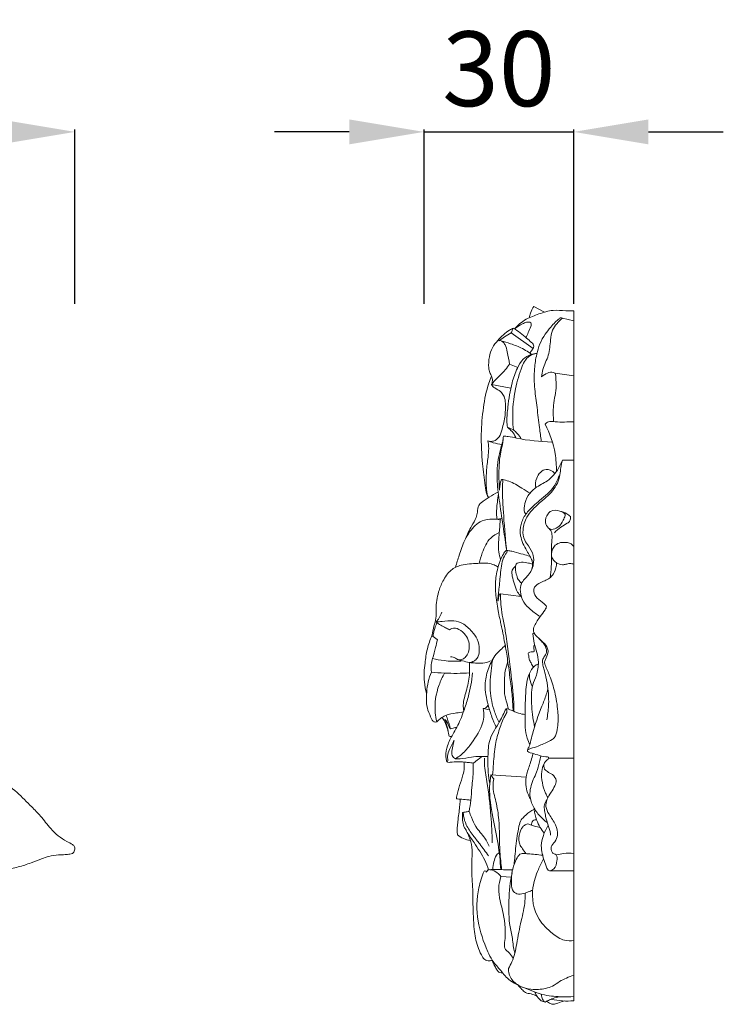
# Model space of a CAD drawing. Units: millimetres. Extents: x 2164 to 5164, y 1152 to 4152.
# Drawn here: x 4148 to 4289, y 2430 to 2628 of the extents above; entities that cross this region are included whole.
import ezdxf

# ---------------------------------------------------------------- set-up
doc = ezdxf.new("R2010")
doc.units = ezdxf.units.MM
doc.header["$MEASUREMENT"] = 0
doc.layers.get('0').update_dxf_attribs({"lineweight": 5})
doc.styles.add('Arial', font='arial.ttf')
doc.styles.add('Arial Black', font='txt')
doc.dimstyles.new('Default', dxfattribs={"dimscale": 20, "dimtxt": 1, "dimasz": 1, "dimexe": 0.5, "dimexo": 0.5, "dimgap": 0.25, "dimtad": 1, "dimtoh": 1, "dimdec": 0, "dimzin": 1, "dimdsep": 46, "dimtxsty": 'Arial Black', "dimcen": 0.5, "dimazin": 0, "dimtfac": 1, "dimtdec": 4, "dimtix": 1, "dimtmove": 1, "dimatfit": 3, "dimfxl": 1, "dimtolj": 1, "dimtzin": 1, "dimarcsym": 0})

# ---------------------------------------------------------------- blocks, each defined once
blk = doc.blocks.new('*D4')
at = {"color": 0, "lineweight": -2, "transparency": 16777216}
for p, q in [((4214.48, 2605.33), (4199.48, 2605.33)), ((4229.48, 2570.83), (4229.48, 2605.83)), ((4229.48, 2605.33), (4259.48, 2605.33)), ((4259.48, 2570.83), (4259.48, 2605.83)), ((4274.48, 2605.33), (4289.48, 2605.33))]:
    blk.add_line(p, q, dxfattribs=at)
at = {"color": 0, "lineweight": 50, "transparency": 16777216}
for points in [[(4214.48, 2607.83), (4214.48, 2602.83), (4229.48, 2605.33)], [(4274.48, 2607.83), (4274.48, 2602.83), (4259.48, 2605.33)]]:
    blk.add_solid(points, dxfattribs=at)
at = {"layer": 'Defpoints', "color": 0, "lineweight": 50, "transparency": 16777216}
for p in [(4259.48, 2605.33), (4229.48, 2570.33), (4259.48, 2570.33)]:
    blk.add_point(p, dxfattribs=at)
at = {"color": 0, "transparency": 16777216, "insert": (4244.48, 2617.99), "char_height": 15, "attachment_point": 5, "style": 'Arial'}
blk.add_mtext('\\A1;30', dxfattribs=at)
blk = doc.blocks.new('*D6')
at = {"color": 0, "lineweight": -2, "transparency": 16777216}
for p, q in [((3045.87, 2570.83), (3045.87, 2605.83)), ((3060.87, 2605.33), (4144.48, 2605.33)), ((4159.48, 2570.83), (4159.48, 2605.83))]:
    blk.add_line(p, q, dxfattribs=at)
at = {"color": 0, "lineweight": 50, "transparency": 16777216}
for points in [[(3060.87, 2607.83), (3060.87, 2602.83), (3045.87, 2605.33)], [(4144.48, 2607.83), (4144.48, 2602.83), (4159.48, 2605.33)]]:
    blk.add_solid(points, dxfattribs=at)
at = {"layer": 'Defpoints', "color": 0, "lineweight": 50, "transparency": 16777216}
for p in [(4159.48, 2605.33), (3045.87, 2570.33), (4159.48, 2570.33)]:
    blk.add_point(p, dxfattribs=at)
at = {"color": 0, "transparency": 16777216, "insert": (3602.68, 2617.86), "char_height": 15, "attachment_point": 5, "style": 'Arial'}
blk.add_mtext('\\A1;1114', dxfattribs=at)
blk = doc.blocks.new('N-269_1114_140')
blk.add_open_spline([(1479.25, 522.46), (1479.54, 521.89), (1480.19, 520.43), (1480.73, 518.26), (1481.27, 515.8), (1483.56, 513.66), (1486.24, 510.58), (1489.29, 507.19), (1491.29, 503.72), (1493.64, 501.94), (1495.54, 500.65), (1497.44, 500), (1499.48, 499.56), (1501.72, 499.19), (1504.31, 498.29), (1506.59, 497.35), (1509.27, 496.36), (1511.98, 496.13), (1514.78, 496.19), (1517.33, 496.38), (1519.81, 496.95), (1522.29, 497.74), (1524.31, 498.55), (1526.12, 499.19), (1527.72, 499.44), (1529.15, 499.43), (1530.06, 499.54), (1530.84, 499.64), (1531.19, 500.29), (1531.25, 501.05), (1530.53, 501.64), (1529.36, 502.23), (1527.81, 503.21), (1526.02, 504.92), (1524.53, 507.09), (1522.17, 509.41), (1519.52, 512.18), (1515.69, 514.79), (1512.1, 517.4), (1508.25, 518.48), (1504.43, 518.84), (1499.87, 518.91), (1495.08, 519.12), (1490.73, 518.42), (1487.74, 518.3), (1485.46, 518.54), (1484.26, 520.1), (1483.93, 522.33), (1483.66, 524.07), (1483.62, 525.02)], degree=3, knots=[0, 0, 0, 0, 2.6941, 6.789313, 9.577343, 13.162015, 19.71484, 27.173553, 32.534478, 36.520036, 39.600889, 42.295136, 45.002555, 48.506798, 51.956183, 56.623493, 59.04169, 64.107681, 68.061771, 71.013661, 74.96688, 78.892065, 82.075565, 84.25161, 87.038728, 88.95444, 90.287768, 91.009968, 92.165494, 93.081602, 93.998997, 95.827773, 98.794494, 101.727028, 106.332253, 109.959434, 115.803571, 122.624614, 129.6739, 134.529001, 139.414111, 146.015882, 153.979595, 159.798698, 164.653886, 166.980511, 169.020219, 172.446398, 176.51306, 176.51306, 176.51306, 176.51306])

msp = doc.modelspace()

# ---------------------------------------------------------------- linework, layer by layer
for p, q in [((4251.49, 2570.33), (4253.65, 2569.18)), ((4257.23, 2567.94), (4259.48, 2567.43)), ((4259.48, 2431.03), (4259.48, 2569.44)), ((4246.97, 2565.01), (4251.33, 2561.89)), ((4246.62, 2558.74), (4248.25, 2558.04)), ((4255.78, 2556.93), (4259.48, 2556.41)), ((4243.02, 2554.69), (4246.88, 2553.94)), ((4246.18, 2546.08), (4247.39, 2545.55)), ((4257.21, 2539.46), (4259.48, 2539.46)), ((4245.04, 2527.76), (4244.13, 2527.62)), ((4248.98, 2512.14), (4244.79, 2512.64)), ((4251.32, 2504.62), (4251.53, 2504.83)), ((4241.35, 2489.65), (4242.6, 2489.41)), ((4234.76, 2485.58), (4236.05, 2485.94)), ((4254.43, 2479.71), (4259.48, 2479.71)), ((4242.9, 2476.33), (4249.95, 2475.87)), ((4254.66, 2457.08), (4259.48, 2457.08)), ((4244.89, 2455.94), (4247.03, 2455.83))]:
    msp.add_line(p, q)
for points, knots in [([(4247.64, 2565.81), (4248.29, 2566.55), (4249.78, 2567.86), (4252.55, 2568.81), (4255.2, 2569.74), (4257.57, 2569.39), (4258.95, 2569.43), (4259.48, 2569.44)], [0, 0, 0, 0, 4.149988, 7.964124, 11.930779, 15.378514, 17.541015, 17.541015, 17.541015, 17.541015]), ([(4250.55, 2568.05), (4250.62, 2568.36), (4250.85, 2569.15), (4251.22, 2569.9), (4251.49, 2570.33)], [0, 0, 0, 0, 1.370479, 3.497743, 3.497743, 3.497743, 3.497743]), ([(4257.23, 2567.94), (4257.1, 2568), (4256.83, 2568.06), (4256.33, 2567.71), (4255.69, 2567.1), (4254.77, 2566.03), (4253.64, 2564.65), (4252.64, 2562.83), (4251.97, 2560.48), (4251.49, 2557.44), (4251.6, 2553.84), (4252.17, 2549.93), (4252.55, 2546.43), (4252.86, 2544.16), (4252.98, 2543.25)], [0, 0, 0, 0, 0.590857, 0.987608, 2.420341, 4.326592, 6.833372, 9.896763, 13.008817, 17.186173, 22.972956, 28.254339, 34.027508, 37.980303, 37.980303, 37.980303, 37.980303]), ([(4253.04, 2556.21), (4253.11, 2556.71), (4253.35, 2558.2), (4254.62, 2560.51), (4254.76, 2563.23), (4255.18, 2565.94), (4256.39, 2567.31), (4257.23, 2567.94)], [0, 0, 0, 0, 2.129355, 6.406245, 10.863899, 13.62185, 17.964899, 17.964899, 17.964899, 17.964899]), ([(4247.37, 2565.99), (4247.12, 2565.86), (4246.42, 2565.47), (4245.34, 2564.67), (4244.21, 2563.46), (4243.06, 2562.05), (4242.52, 2560.11), (4242.33, 2558.4), (4242.62, 2557.08), (4243.03, 2556.37), (4243.25, 2555.57), (4243.15, 2555), (4243.02, 2554.69)], [0, 0, 0, 0, 1.173519, 3.305518, 5.509809, 8.091172, 10.796601, 13.931528, 15.333617, 16.463208, 17.380827, 18.814854, 18.814854, 18.814854, 18.814854]), ([(4246.97, 2565.01), (4247.04, 2565.16), (4247.19, 2565.49), (4247.31, 2565.82), (4247.37, 2565.99)], [0, 0, 0, 0, 0.731021, 1.502327, 1.502327, 1.502327, 1.502327]), ([(4250.69, 2560.95), (4250.85, 2561.17), (4251.05, 2561.48), (4251.37, 2561.92), (4251.52, 2562.33), (4251.39, 2562.8), (4250.8, 2563.28), (4249.57, 2564.43), (4248.3, 2565.36), (4247.37, 2565.99)], [0, 0, 0, 0, 1.121078, 1.58909, 2.261363, 2.907985, 3.511948, 5.354221, 9.97747, 9.97747, 9.97747, 9.97747]), ([(4247.64, 2565.81), (4248.12, 2566.21), (4248.78, 2566.64), (4249.74, 2567.06), (4250.29, 2567.23), (4251.08, 2567.06), (4250.85, 2566.02), (4250.39, 2565.18), (4250.08, 2564.4), (4249.94, 2564.05)], [0, 0, 0, 0, 2.591607, 3.203104, 4.291794, 4.969302, 5.96459, 7.856661, 9.429182, 9.429182, 9.429182, 9.429182]), ([(4244.5, 2563.45), (4244.86, 2563.71), (4245.67, 2564.26), (4246.51, 2564.76), (4246.97, 2565.01)], [0, 0, 0, 0, 1.854804, 4.016735, 4.016735, 4.016735, 4.016735]), ([(4246.62, 2558.74), (4246.53, 2559.56), (4246.22, 2560.84), (4245.93, 2562.44), (4245.36, 2563.13), (4244.94, 2563.49), (4244.65, 2563.48), (4244.5, 2563.45)], [0, 0, 0, 0, 3.525473, 5.641013, 6.741512, 7.219773, 7.837383, 7.837383, 7.837383, 7.837383]), ([(4244.95, 2563.43), (4245.59, 2563.25), (4247.02, 2562.78), (4248.9, 2562.07), (4250.25, 2561.27), (4250.83, 2560.85), (4251.01, 2560.72)], [0, 0, 0, 0, 2.683125, 6.184135, 8.181869, 9.123917, 9.123917, 9.123917, 9.123917]), ([(4252.11, 2560.9), (4251.7, 2560.88), (4250.67, 2560.71), (4249.14, 2559.74), (4247.99, 2557.64), (4246.85, 2554.44), (4246.36, 2550.83), (4246.02, 2547.84), (4246.13, 2546.49), (4246.18, 2546.08)], [0, 0, 0, 0, 1.684873, 4.197614, 7.133752, 11.586099, 18.594664, 22.581688, 24.356328, 24.356328, 24.356328, 24.356328]), ([(4247.39, 2545.55), (4247.32, 2546.28), (4247.14, 2549.04), (4247.56, 2553.39), (4248.71, 2557.29), (4249.64, 2559.48), (4250.61, 2560.48), (4251.52, 2560.82), (4252.11, 2560.9)], [0, 0, 0, 0, 3.108773, 11.785966, 18.431413, 20.396823, 21.721277, 24.155744, 24.155744, 24.155744, 24.155744]), ([(4243.02, 2554.69), (4243.23, 2554.94), (4244.08, 2555.98), (4245.48, 2557.17), (4246.35, 2558.36), (4246.62, 2558.74)], [0, 0, 0, 0, 1.389256, 5.592196, 7.561936, 7.561936, 7.561936, 7.561936]), ([(4242.4, 2531.99), (4242.28, 2532.2), (4241.91, 2532.95), (4241.61, 2535.25), (4241.11, 2539.24), (4240.82, 2544.5), (4241.28, 2549.93), (4242.04, 2553.83), (4242.83, 2555.86), (4243.02, 2556.31)], [0, 0, 0, 0, 1.017079, 3.495029, 9.791639, 18.237521, 25.845423, 32.971026, 35.053496, 35.053496, 35.053496, 35.053496]), ([(4255.78, 2556.93), (4255.5, 2557.05), (4254.7, 2557.27), (4253.77, 2556.74), (4253.22, 2556.36), (4253.04, 2556.21)], [0, 0, 0, 0, 1.270495, 3.133597, 4.085873, 4.085873, 4.085873, 4.085873]), ([(4255.44, 2547.23), (4255.39, 2548.31), (4255.3, 2550.73), (4256.14, 2553.92), (4255.91, 2556.1), (4255.78, 2556.93)], [0, 0, 0, 0, 4.601757, 10.263423, 13.827646, 13.827646, 13.827646, 13.827646]), ([(4242.61, 2543.25), (4242.86, 2543.23), (4243.62, 2543.29), (4244.73, 2544.15), (4245.21, 2546.08), (4245.81, 2548.29), (4245.82, 2550.51), (4245.69, 2552.13), (4244.98, 2553.16), (4244.11, 2553.72), (4243.31, 2554.14), (4243.09, 2554.54), (4243.02, 2554.69)], [0, 0, 0, 0, 1.041632, 2.991769, 5.313673, 9.293719, 12.752953, 14.771919, 16.054096, 17.835545, 19.006352, 19.686375, 19.686375, 19.686375, 19.686375]), ([(4246.18, 2546.08), (4246.43, 2545.89), (4247, 2545.39), (4247.59, 2544.66), (4247.82, 2544.1), (4247.87, 2543.95)], [0, 0, 0, 0, 1.297262, 3.16386, 3.842714, 3.842714, 3.842714, 3.842714]), ([(4253.74, 2546.67), (4253.92, 2546.88), (4254.51, 2547.41), (4256.62, 2546.97), (4258.25, 2547.19), (4259.48, 2547.19)], [0, 0, 0, 0, 1.157497, 3.030308, 8.046094, 8.046094, 8.046094, 8.046094]), ([(4256.02, 2537.22), (4256.04, 2538.42), (4255.81, 2541.69), (4254.71, 2544.83), (4253.74, 2546.67)], [0, 0, 0, 0, 5.126323, 13.866899, 13.866899, 13.866899, 13.866899]), ([(4246.06, 2521.38), (4245.83, 2522.79), (4245.34, 2525.97), (4244.81, 2529.88), (4244.22, 2533.74), (4243.99, 2537.43), (4244.49, 2540.86), (4245.27, 2543.12), (4245.37, 2543.93), (4245.4, 2544.27)], [0, 0, 0, 0, 6.090849, 13.701314, 16.789367, 22.743559, 29.397443, 31.374104, 32.855627, 32.855627, 32.855627, 32.855627]), ([(4245.4, 2544.27), (4245.72, 2544.28), (4246.61, 2544.26), (4249.78, 2543.44), (4252.73, 2543.23), (4255.1, 2543.12)], [0, 0, 0, 0, 1.299921, 3.589303, 13.266914, 13.266914, 13.266914, 13.266914]), ([(4247.39, 2545.55), (4247.67, 2545.33), (4248.26, 2544.78), (4248.74, 2544.12), (4248.97, 2543.72)], [0, 0, 0, 0, 1.457989, 3.382599, 3.382599, 3.382599, 3.382599]), ([(4242.23, 2532.32), (4242.12, 2532.87), (4241.88, 2534.48), (4241.95, 2537.1), (4242.25, 2539.7), (4242.5, 2541.77), (4242.38, 2542.87), (4242.29, 2543.39)], [0, 0, 0, 0, 2.384073, 6.921945, 11.108284, 13.52772, 15.780449, 15.780449, 15.780449, 15.780449]), ([(4242.29, 2543.39), (4242.63, 2543.23), (4243.54, 2542.88), (4244.5, 2542.69), (4245.09, 2542.62)], [0, 0, 0, 0, 1.544347, 3.964157, 3.964157, 3.964157, 3.964157]), ([(4244.59, 2533.44), (4244.54, 2534.21), (4244.48, 2535.69), (4244.48, 2537.97), (4244.65, 2540.02), (4244.94, 2541.64), (4245.26, 2542.77), (4245.33, 2543.39), (4245.34, 2543.71)], [0, 0, 0, 0, 3.313737, 6.312795, 9.694535, 12.067441, 13.3044, 14.692406, 14.692406, 14.692406, 14.692406]), ([(4252.76, 2508.1), (4252.08, 2508.51), (4250.93, 2509.41), (4249.27, 2510.98), (4248.71, 2512.89), (4248.82, 2515), (4250.56, 2516.38), (4251.52, 2518.35), (4251.49, 2520.51), (4250.62, 2522.11), (4249.41, 2523.57), (4249.18, 2525.7), (4250.01, 2528.47), (4252.51, 2530.89), (4255.43, 2533.14), (4256.78, 2535.85), (4256.84, 2538.01), (4257.08, 2538.98), (4257.21, 2539.46)], [0, 0, 0, 0, 3.310488, 6.060654, 9.289363, 11.515448, 14.595892, 17.909082, 20.532156, 23.51136, 25.408441, 28.375861, 32.168978, 37.386949, 42.459673, 47.443322, 49.484916, 51.638089, 51.638089, 51.638089, 51.638089]), ([(4257.21, 2539.46), (4257.01, 2538.91), (4256.26, 2537.38), (4254.51, 2535.28), (4251.92, 2534.16), (4250.16, 2532.42), (4249.58, 2530.63), (4249.5, 2529.27), (4249.79, 2528.78), (4249.9, 2528.64)], [0, 0, 0, 0, 2.519462, 7.187917, 11.00371, 13.951012, 17.178902, 18.826243, 19.528029, 19.528029, 19.528029, 19.528029]), ([(4256.54, 2536.4), (4256.3, 2535.64), (4255.44, 2533.63), (4253.26, 2531.89), (4251.22, 2530.2), (4249.79, 2528.69), (4248.76, 2526.62), (4248.69, 2523.96), (4249.7, 2521.87), (4250.68, 2520.32), (4251.15, 2519.41), (4251.3, 2518.4), (4251.14, 2517.7), (4250.96, 2517.31)], [0, 0, 0, 0, 3.407413, 9.021707, 11.276454, 14.41199, 17.65059, 20.82211, 25.404609, 27.2008, 28.585444, 29.675735, 31.507169, 31.507169, 31.507169, 31.507169]), ([(4251.86, 2533.93), (4251.76, 2534.57), (4251.88, 2536.05), (4253.32, 2537.83), (4254.93, 2537.52), (4255.47, 2537.11), (4255.72, 2536.82)], [0, 0, 0, 0, 2.759206, 6.35145, 7.480908, 9.072171, 9.072171, 9.072171, 9.072171]), ([(4244.59, 2533.44), (4244.61, 2533.72), (4244.65, 2534.2), (4244.76, 2534.82), (4244.83, 2535.22), (4244.95, 2535.45), (4245.02, 2535.61), (4245.25, 2535.63), (4245.29, 2535.17), (4245.16, 2534.37), (4245.22, 2532.18), (4245.43, 2527.95), (4245.74, 2524.22), (4245.99, 2521.78)], [0, 0, 0, 0, 1.195079, 2.077842, 2.675293, 2.914273, 3.166831, 3.362693, 3.664019, 4.728281, 7.234162, 12.621795, 23.054295, 23.054295, 23.054295, 23.054295]), ([(4245.2, 2535.6), (4245.62, 2535.52), (4247.02, 2535.15), (4248.82, 2534.04), (4250.25, 2533.18), (4250.81, 2532.8)], [0, 0, 0, 0, 1.763972, 5.837191, 8.639741, 8.639741, 8.639741, 8.639741]), ([(4237.78, 2523.69), (4238.16, 2524.56), (4238.78, 2526.04), (4239.94, 2527.7), (4240.23, 2529.14), (4240.27, 2530.26), (4241.22, 2531.27), (4242.57, 2532.1), (4243.72, 2532.78), (4244.34, 2533.08)], [0, 0, 0, 0, 4.018006, 6.771889, 8.343633, 10.292383, 11.288243, 13.967223, 16.80257, 16.80257, 16.80257, 16.80257]), ([(4244.13, 2527.62), (4244.09, 2527.87), (4243.94, 2529.02), (4244.13, 2530.74), (4244.33, 2532.19), (4244.43, 2532.73)], [0, 0, 0, 0, 1.078026, 4.929549, 7.298529, 7.298529, 7.298529, 7.298529]), ([(4257.17, 2527.01), (4256.96, 2526.64), (4256.39, 2525.95), (4255.26, 2525.45), (4254.18, 2525.9), (4253.63, 2527.16), (4254.06, 2528.47), (4255.13, 2529.6), (4256.49, 2529.37), (4258.12, 2528.76), (4257.49, 2527.71), (4257.28, 2527.21), (4257.17, 2527.01)], [0, 0, 0, 0, 1.868308, 3.634113, 4.533422, 6.344025, 8.860717, 10.0297, 12.459406, 14.167291, 15.581196, 16.569742, 16.569742, 16.569742, 16.569742]), ([(4255.63, 2524.93), (4256.01, 2525.34), (4256.78, 2526.1), (4258.01, 2526.62), (4258.82, 2527.32), (4258.87, 2527.88), (4258.84, 2528.15)], [0, 0, 0, 0, 2.351376, 4.411365, 5.449752, 6.609202, 6.609202, 6.609202, 6.609202]), ([(4256.69, 2529.26), (4257.18, 2529.15), (4257.96, 2528.85), (4258.61, 2528.36), (4258.84, 2528.15)], [0, 0, 0, 0, 2.073916, 3.335961, 3.335961, 3.335961, 3.335961]), ([(4244.7, 2527.53), (4244.2, 2527.63), (4242.99, 2527.74), (4240.6, 2527.4), (4238.82, 2525.49), (4237.37, 2523.09), (4236.59, 2520.62), (4236.02, 2518.81), (4235.8, 2517.99)], [0, 0, 0, 0, 2.092762, 4.946851, 9.440477, 12.28517, 16.782031, 20.36505, 20.36505, 20.36505, 20.36505]), ([(4244.81, 2519.49), (4244.67, 2520), (4244.26, 2521.81), (4244.57, 2524.59), (4244.69, 2526.8), (4244.78, 2527.72)], [0, 0, 0, 0, 2.274948, 7.8176, 11.755837, 11.755837, 11.755837, 11.755837]), ([(4240.56, 2518.79), (4240.69, 2519.5), (4241.24, 2521.26), (4242.29, 2523.7), (4243.94, 2524.68), (4244.57, 2524.96)], [0, 0, 0, 0, 3.093154, 7.890738, 10.707523, 10.707523, 10.707523, 10.707523]), ([(4254.35, 2525.92), (4254.62, 2525.73), (4254.99, 2525.32), (4255.21, 2524.31), (4255.02, 2522.78), (4255.04, 2521.43), (4255.01, 2520.59)], [0, 0, 0, 0, 1.372599, 2.154068, 4.330795, 7.911812, 7.911812, 7.911812, 7.911812]), ([(4259.48, 2518.59), (4259.24, 2518.69), (4258.7, 2518.83), (4257.98, 2518.57), (4257.05, 2518.43), (4255.91, 2518.86), (4255.03, 2519.77), (4254.97, 2521.12), (4255.48, 2522.34), (4256.73, 2523.02), (4257.75, 2522.95), (4258.64, 2522.96), (4259.18, 2522.54), (4259.41, 2522.28), (4259.48, 2522.19)], [0, 0, 0, 0, 1.072273, 2.144503, 3.079798, 4.807383, 6.951728, 7.831522, 10.483009, 12.075706, 13.32449, 14.584164, 15.562728, 16.029916, 16.029916, 16.029916, 16.029916]), ([(4250.72, 2520.23), (4250.27, 2520.35), (4249.21, 2520.64), (4247.86, 2520.99), (4246.84, 2521.27), (4246.33, 2521.32), (4246.07, 2521.41), (4245.8, 2521.29), (4245.61, 2521), (4245.23, 2520.41), (4244.86, 2519.65), (4244.44, 2518.44), (4244.08, 2517.13), (4243.82, 2515.61), (4243.77, 2514.28), (4243.81, 2513.11), (4243.91, 2512.06), (4244.08, 2510.79), (4244.31, 2509.36), (4244.61, 2507.88), (4244.91, 2506.63), (4245.11, 2505.63), (4245.31, 2504.66), (4245.53, 2503.55), (4245.76, 2502.28), (4246.02, 2500.81), (4246.35, 2498.57), (4246.76, 2495.6), (4247.18, 2492.22), (4247.3, 2490.13), (4247.34, 2489.19)], [0, 0, 0, 0, 1.895451, 4.469885, 5.717871, 6.2021, 6.530459, 6.817889, 7.333928, 7.936691, 9.775273, 10.893595, 13.369987, 15.538069, 17.442305, 19.018909, 20.542218, 21.932901, 24.497384, 26.70197, 28.328488, 29.980484, 31.04575, 32.538339, 34.809051, 36.523376, 38.879228, 44.453418, 49.319199, 53.359104, 53.359104, 53.359104, 53.359104]), ([(4244.28, 2511.24), (4244.29, 2511.61), (4244.34, 2512.4), (4244.5, 2513.71), (4244.68, 2515.25), (4244.8, 2516.95), (4245.02, 2518.65), (4245.4, 2519.96), (4245.85, 2520.68), (4246.12, 2520.95), (4246.12, 2521.18), (4246.09, 2521.31), (4246.06, 2521.38)], [0, 0, 0, 0, 1.56249, 3.37427, 5.637475, 8.183687, 10.609106, 12.970861, 13.83379, 14.234116, 14.467379, 14.789248, 14.789248, 14.789248, 14.789248]), ([(4254.77, 2515.93), (4254.88, 2516.63), (4255.04, 2518.18), (4255.05, 2519.74), (4255.01, 2520.59)], [0, 0, 0, 0, 3.037444, 6.637778, 6.637778, 6.637778, 6.637778]), ([(4244.34, 2518.04), (4244.08, 2518.2), (4243.43, 2518.54), (4242.05, 2518.93), (4239.81, 2518.69), (4237.22, 2518.71), (4234.58, 2517.46), (4233.24, 2515.34), (4232.18, 2512.71), (4231.8, 2510.15), (4231.96, 2507.83), (4231.39, 2506.09), (4231.19, 2504.92), (4231.07, 2504.26)], [0, 0, 0, 0, 1.245727, 2.999345, 5.769555, 10.316416, 13.418415, 17.243655, 20.519744, 25.453861, 28.086336, 30.336981, 33.15998, 33.15998, 33.15998, 33.15998]), ([(4248.98, 2512.14), (4248.69, 2512.4), (4248.02, 2513.13), (4247.64, 2514.61), (4247.16, 2516.02), (4246.99, 2517.39), (4247.55, 2518), (4247.83, 2518.21)], [0, 0, 0, 0, 1.594547, 4.032202, 6.361117, 8.068873, 9.52284, 9.52284, 9.52284, 9.52284]), ([(4249.03, 2514.81), (4248.78, 2515.01), (4248.25, 2515.54), (4247.94, 2516.77), (4247.73, 2517.81), (4247.97, 2518.87), (4249.17, 2519.1), (4250.22, 2518.86), (4250.96, 2518.72), (4251.23, 2518.65)], [0, 0, 0, 0, 1.330694, 3.02327, 5.261394, 5.847868, 7.390982, 9.302581, 10.445697, 10.445697, 10.445697, 10.445697]), ([(4254.66, 2457.08), (4254.96, 2457.16), (4255.87, 2457.55), (4256.13, 2458.88), (4256.18, 2459.82), (4256, 2460.4), (4255.49, 2460.46), (4254.99, 2460.98), (4254.8, 2462.06), (4255.83, 2462.94), (4256.42, 2464.46), (4255.94, 2466.53), (4254.63, 2468.16), (4253.78, 2469.87), (4254.07, 2471.49), (4254.89, 2472.81), (4255.68, 2474), (4256.18, 2475.32), (4255.34, 2476.46), (4254.22, 2476.9), (4253.31, 2477.78), (4253.55, 2479.07), (4254.44, 2479.44), (4254.43, 2480.01), (4253.37, 2479.97), (4252.35, 2480.37), (4251.11, 2480.68), (4250.37, 2480.91), (4250.19, 2481.18), (4250.36, 2481.5), (4251.19, 2481.72), (4252.63, 2482.2), (4254.2, 2482.92), (4255.63, 2483.64), (4256.09, 2484.87), (4256.41, 2486.63), (4256.35, 2489.48), (4255.79, 2492.82), (4254.85, 2495.93), (4254, 2497.79), (4253.55, 2498.91), (4253.92, 2499.75), (4254.37, 2500.61), (4254.32, 2501.94), (4253.35, 2503), (4252.21, 2503.93), (4251.21, 2505.06), (4251.71, 2506.65), (4252.68, 2508), (4253.55, 2509.15), (4254.18, 2510.14), (4253.24, 2510.97), (4252.14, 2511.62), (4251.4, 2512.92), (4251.59, 2514.28), (4253.08, 2515.1), (4254.69, 2515.63), (4255.78, 2517.15), (4256.04, 2518.22), (4256.05, 2518.9)], [0, 0, 0, 0, 1.279705, 3.744387, 5.030218, 5.479249, 6.100595, 6.846228, 8.406175, 10.095963, 12.104046, 15.082612, 18.597948, 20.941566, 22.847796, 25.307244, 27.437323, 28.930708, 30.921142, 32.535843, 33.924668, 35.82042, 37.051878, 37.28865, 37.988472, 40.288456, 42.401904, 43.125289, 43.348027, 43.63172, 44.483305, 46.649938, 49.923676, 51.665058, 52.865744, 55.312589, 59.312151, 64.901455, 69.732688, 72.980527, 73.704369, 74.659287, 76.647192, 77.823381, 80.086027, 82.24125, 84.223064, 85.710906, 88.841211, 91.147958, 92.132489, 93.129225, 95.628838, 97.730569, 98.920386, 101.086801, 104.099, 105.773487, 108.660155, 108.660155, 108.660155, 108.660155]), ([(4247.51, 2489.11), (4247.5, 2489.71), (4247.43, 2492.35), (4246.76, 2497.7), (4246.12, 2503.37), (4245.31, 2507.71), (4244.89, 2509.82), (4244.84, 2511.32), (4244.8, 2512.14), (4244.85, 2512.5), (4244.82, 2512.64), (4244.71, 2512.67), (4244.58, 2512.57), (4244.51, 2512.29), (4244.38, 2511.91), (4244.37, 2511.54), (4244.35, 2511.29), (4244.29, 2511.25), (4244.28, 2511.24)], [0, 0, 0, 0, 2.531635, 11.274833, 22.927621, 26.817178, 30.083721, 32.064957, 33.231232, 33.527214, 33.660489, 33.754087, 33.955551, 34.216924, 34.98447, 35.623256, 35.884322, 35.929147, 35.929147, 35.929147, 35.929147]), ([(4231.89, 2506.97), (4232.11, 2507.24), (4232.55, 2507.88), (4232.89, 2508.58), (4233.04, 2508.97)], [0, 0, 0, 0, 1.469528, 3.258428, 3.258428, 3.258428, 3.258428]), ([(4231.29, 2504.11), (4231.33, 2504.51), (4231.49, 2505.44), (4231.82, 2506.34), (4232.05, 2506.82)], [0, 0, 0, 0, 1.738655, 4.011012, 4.011012, 4.011012, 4.011012]), ([(4231.89, 2506.97), (4232.29, 2507.04), (4233.47, 2507.19), (4235.28, 2507.41), (4237.49, 2506.76), (4238.96, 2505.27), (4240.33, 2503.56), (4240.62, 2501.76), (4240.51, 2500.31), (4239.95, 2499.46), (4239.3, 2499.02), (4238.82, 2498.9), (4238.58, 2498.88)], [0, 0, 0, 0, 1.628609, 4.87107, 7.314499, 10.730104, 13.392301, 16.330175, 18.255419, 19.476784, 20.445557, 21.446516, 21.446516, 21.446516, 21.446516]), ([(4231.89, 2506.97), (4232.51, 2506.58), (4233.41, 2506.06), (4234.33, 2505.59), (4234.61, 2505.45)], [0, 0, 0, 0, 3.008901, 4.268225, 4.268225, 4.268225, 4.268225]), ([(4234.61, 2505.45), (4234.73, 2505.56), (4235.29, 2505.93), (4236.69, 2505.61), (4237.79, 2504.5), (4238.54, 2503.09), (4238.6, 2501.66), (4238.23, 2500.52), (4237.59, 2499.73), (4236.87, 2499.4), (4236.19, 2499.47), (4235.65, 2499.9), (4235.13, 2500), (4234.8, 2500.03)], [0, 0, 0, 0, 0.685835, 2.655224, 5.062633, 7.165178, 9.217028, 11.001596, 12.166819, 13.347482, 14.091518, 14.808592, 16.158094, 16.158094, 16.158094, 16.158094]), ([(4251.63, 2486.02), (4251.51, 2486.64), (4251.17, 2488.75), (4250.88, 2491.55), (4251.19, 2494.43), (4252.16, 2496.48), (4252.55, 2498.74), (4252.12, 2500.91), (4251.53, 2502.75), (4251.37, 2504.01), (4251.32, 2504.62)], [0, 0, 0, 0, 2.675486, 9.090846, 11.97076, 14.881725, 18.62334, 21.468469, 24.217905, 26.839819, 26.839819, 26.839819, 26.839819]), ([(4229.98, 2492.67), (4229.79, 2493.39), (4229.32, 2495.66), (4229.62, 2498.42), (4230.03, 2501.6), (4230.68, 2503.41), (4231.07, 2504.26)], [0, 0, 0, 0, 3.164797, 8.669994, 12.800668, 16.760279, 16.760279, 16.760279, 16.760279]), ([(4232.15, 2503.44), (4231.98, 2503.58), (4231.62, 2503.87), (4231.25, 2504.13), (4231.07, 2504.26)], [0, 0, 0, 0, 0.948943, 1.884855, 1.884855, 1.884855, 1.884855]), ([(4231.17, 2499.72), (4231.41, 2500.44), (4231.76, 2501.68), (4232.05, 2502.93), (4232.15, 2503.44)], [0, 0, 0, 0, 3.251452, 5.457515, 5.457515, 5.457515, 5.457515]), ([(4251.44, 2497.97), (4251.26, 2498.24), (4250.96, 2498.74), (4250.52, 2499.5), (4250.52, 2500.16), (4250.25, 2500.84), (4250.77, 2501.01), (4251.1, 2501.02), (4251.62, 2501.01), (4251.52, 2501.51), (4251.48, 2501.85), (4251.46, 2502.26), (4251.58, 2502.42), (4251.65, 2502.48)], [0, 0, 0, 0, 1.360131, 2.503436, 3.514304, 4.403418, 4.825239, 5.42894, 5.989169, 6.330773, 7.239206, 7.636407, 8.016154, 8.016154, 8.016154, 8.016154]), ([(4254.07, 2487.38), (4254.26, 2488.31), (4254.54, 2490.38), (4254.42, 2493.28), (4254.03, 2495.76), (4253.54, 2497.41), (4253.29, 2498.45), (4253.13, 2499.26), (4253.55, 2500.05), (4254.08, 2500.8), (4254, 2501.71), (4253.64, 2502.48), (4253.04, 2503.16), (4252.61, 2503.61), (4252.4, 2503.81)], [0, 0, 0, 0, 4.029766, 8.863664, 12.321832, 14.714824, 16.130233, 16.926982, 18.124836, 19.720499, 20.692191, 21.85766, 23.246715, 24.457388, 24.457388, 24.457388, 24.457388]), ([(4244.52, 2486.87), (4244.17, 2487.55), (4243.29, 2489.63), (4242.68, 2492.75), (4242.71, 2495.93), (4243.05, 2497.97), (4243.16, 2499.43), (4243.81, 2500.49), (4244.71, 2501.35), (4245.44, 2502.02), (4245.76, 2502.29)], [0, 0, 0, 0, 3.231874, 9.518859, 13.386024, 16.714804, 18.392879, 19.481216, 21.842621, 23.584896, 23.584896, 23.584896, 23.584896]), ([(4230.94, 2496.98), (4230.87, 2497.47), (4230.85, 2498.4), (4231.04, 2499.31), (4231.17, 2499.72)], [0, 0, 0, 0, 2.128916, 3.927314, 3.927314, 3.927314, 3.927314]), ([(4231.17, 2499.72), (4231.93, 2499.52), (4233.82, 2499.15), (4235.76, 2499.11), (4236.89, 2499.19)], [0, 0, 0, 0, 3.197154, 7.822872, 7.822872, 7.822872, 7.822872]), ([(4236.18, 2499.53), (4236.51, 2499.43), (4237.3, 2499.21), (4238.49, 2498.82), (4239.87, 2498.79), (4241.31, 2498.66), (4242.3, 2498.99), (4242.79, 2499.21)], [0, 0, 0, 0, 1.386564, 3.375746, 5.054589, 6.989565, 9.18987, 9.18987, 9.18987, 9.18987]), ([(4237.43, 2489.16), (4237.37, 2489.56), (4237.25, 2490.93), (4238.03, 2493.28), (4238.64, 2496.1), (4238.64, 2498.03), (4238.58, 2498.88)], [0, 0, 0, 0, 1.707576, 5.787882, 10.362845, 13.965853, 13.965853, 13.965853, 13.965853]), ([(4243.67, 2500.23), (4243.11, 2499.37), (4242.19, 2497.5), (4241.5, 2494.12), (4242.13, 2490.87), (4243.02, 2488.06), (4243.63, 2486.57), (4243.94, 2485.9)], [0, 0, 0, 0, 4.298324, 8.722379, 14.455596, 18.136959, 21.253633, 21.253633, 21.253633, 21.253633]), ([(4246.27, 2499.1), (4246.06, 2498.48), (4245.52, 2496.61), (4245.66, 2494.32), (4245.61, 2492.29), (4246.05, 2491.02), (4246.27, 2490.07), (4246.41, 2489.51)], [0, 0, 0, 0, 2.781303, 8.195679, 9.686071, 11.376231, 13.839473, 13.839473, 13.839473, 13.839473]), ([(4250.68, 2482.36), (4250.48, 2482.79), (4250.05, 2483.93), (4249.68, 2485.99), (4249.78, 2488.33), (4249.75, 2490.87), (4249.87, 2493.17), (4250.06, 2495.36), (4250.71, 2497.08), (4251.57, 2498.23), (4252.25, 2498.55), (4252.4, 2498.61)], [0, 0, 0, 0, 2.023211, 5.130021, 8.831461, 11.989546, 15.969773, 18.640822, 21.30368, 23.718058, 24.378348, 24.378348, 24.378348, 24.378348]), ([(4232.03, 2486.99), (4231.89, 2486.94), (4231.62, 2486.92), (4231.19, 2487.11), (4230.83, 2488.01), (4229.9, 2489.81), (4229.88, 2493.15), (4230.43, 2495.69), (4230.94, 2496.98)], [0, 0, 0, 0, 0.629885, 1.008803, 1.854766, 4.491093, 9.68197, 15.530281, 15.530281, 15.530281, 15.530281]), ([(4230.94, 2496.98), (4231.82, 2496.88), (4234.37, 2496.68), (4236.93, 2496.7), (4238.6, 2496.81)], [0, 0, 0, 0, 3.624563, 10.400648, 10.400648, 10.400648, 10.400648]), ([(4232.03, 2486.99), (4231.88, 2487.59), (4231.45, 2490.06), (4232, 2493.5), (4233.16, 2496.01), (4233.6, 2496.76)], [0, 0, 0, 0, 2.630606, 10.617051, 14.301589, 14.301589, 14.301589, 14.301589]), ([(4239.36, 2478.73), (4239.02, 2478.77), (4238.4, 2478.83), (4237.38, 2478.95), (4236.15, 2479), (4235.09, 2478.92), (4234.33, 2478.83), (4234, 2478.99), (4233.93, 2479.47), (4233.75, 2480.51), (4234.12, 2482.36), (4235.36, 2484.72), (4236.65, 2486.97), (4237.56, 2489.5), (4238.59, 2492.57), (4239.05, 2495.16), (4239.22, 2496.81)], [0, 0, 0, 0, 1.361073, 2.569856, 4.170376, 6.335005, 6.926765, 7.260404, 7.694168, 8.841727, 11.870755, 15.394378, 20.118356, 22.752769, 26.786767, 33.863028, 33.863028, 33.863028, 33.863028]), ([(4251.21, 2494.06), (4251.07, 2494.31), (4250.7, 2495.14), (4250.57, 2496.06), (4250.6, 2496.67)], [0, 0, 0, 0, 1.214653, 3.837575, 3.837575, 3.837575, 3.837575]), ([(4250.23, 2481.17), (4250.22, 2481.27), (4250.24, 2481.53), (4250.62, 2482.04), (4250.86, 2483.09), (4251.5, 2485.9), (4252.68, 2489.07), (4253.88, 2492.03), (4254.22, 2493.21), (4254.33, 2493.6)], [0, 0, 0, 0, 0.466414, 1.063628, 2.601971, 4.977853, 13.341844, 16.859577, 18.547406, 18.547406, 18.547406, 18.547406]), ([(4237.37, 2488.98), (4236.91, 2488.92), (4235.71, 2488.72), (4233.73, 2488.46), (4232.53, 2487.51), (4232.03, 2486.99)], [0, 0, 0, 0, 1.88543, 4.964259, 7.94855, 7.94855, 7.94855, 7.94855]), ([(4235.81, 2479.58), (4236.17, 2479.81), (4237.24, 2480.57), (4239.15, 2482.75), (4240.81, 2485.33), (4241.57, 2487.95), (4241.47, 2489.1), (4241.35, 2489.65)], [0, 0, 0, 0, 1.746284, 5.382523, 12.078232, 14.447528, 16.86461, 16.86461, 16.86461, 16.86461]), ([(4241.35, 2489.65), (4241.53, 2489.66), (4241.99, 2489.77), (4242.24, 2490.18), (4242.31, 2490.42)], [0, 0, 0, 0, 0.741674, 1.79907, 1.79907, 1.79907, 1.79907]), ([(4242.66, 2474.59), (4242.53, 2475.33), (4242.28, 2477.14), (4242.27, 2480.09), (4242.41, 2483.75), (4244.54, 2486.67), (4245.5, 2488.78), (4245.91, 2489.63)], [0, 0, 0, 0, 3.225501, 7.738295, 12.643502, 18.438858, 22.455104, 22.455104, 22.455104, 22.455104]), ([(4245.91, 2489.63), (4246, 2489.52), (4246.13, 2489.26), (4246.03, 2488.7), (4245.31, 2487.58), (4244.54, 2485.42), (4243.64, 2482.25), (4243.45, 2479.11), (4243.28, 2477.07), (4243.23, 2476.31)], [0, 0, 0, 0, 0.606442, 1.129148, 2.348294, 6.163988, 10.784461, 16.30717, 19.527076, 19.527076, 19.527076, 19.527076]), ([(4245.91, 2489.63), (4246.26, 2489.55), (4247.13, 2489.33), (4248.32, 2488.68), (4249.31, 2488.51), (4249.76, 2488.46)], [0, 0, 0, 0, 1.462402, 3.63517, 5.495199, 5.495199, 5.495199, 5.495199]), ([(4233.07, 2487.87), (4233.28, 2487.6), (4233.76, 2486.89), (4234.15, 2485.66), (4234.37, 2484.74), (4234.47, 2484.13), (4234.76, 2484.02), (4234.95, 2484.06), (4235.05, 2484.11)], [0, 0, 0, 0, 1.449447, 3.570627, 5.337758, 5.701825, 5.994027, 6.468005, 6.468005, 6.468005, 6.468005]), ([(4233.63, 2487.49), (4233.77, 2487.14), (4234.09, 2486.2), (4234.3, 2485.23), (4234.38, 2484.62)], [0, 0, 0, 0, 1.600249, 4.212404, 4.212404, 4.212404, 4.212404]), ([(4234.76, 2485.58), (4234.6, 2485.87), (4234.3, 2486.37), (4234.06, 2487.08), (4233.76, 2487.39), (4233.63, 2487.49)], [0, 0, 0, 0, 1.376035, 2.460581, 3.134363, 3.134363, 3.134363, 3.134363]), ([(4234.76, 2485.58), (4234.71, 2485.84), (4234.59, 2486.42), (4234.22, 2487.31), (4234.03, 2487.97), (4233.94, 2488.32)], [0, 0, 0, 0, 1.122455, 2.50147, 4.055866, 4.055866, 4.055866, 4.055866]), ([(4234.14, 2478.93), (4234.19, 2479.01), (4234.33, 2479.28), (4234.09, 2480.03), (4234.36, 2481.12), (4235.01, 2482.2), (4235.33, 2482.93), (4235.49, 2483.27)], [0, 0, 0, 0, 0.390773, 1.22708, 3.177033, 4.955366, 6.545345, 6.545345, 6.545345, 6.545345]), ([(4235.49, 2483.27), (4235.4, 2482.89), (4235.25, 2482.06), (4234.99, 2481.05), (4235.09, 2480.08), (4235.53, 2479.72), (4235.81, 2479.58)], [0, 0, 0, 0, 1.645379, 3.593272, 4.410954, 5.686484, 5.686484, 5.686484, 5.686484]), ([(4235.81, 2479.58), (4236.11, 2479.56), (4237.19, 2479.51), (4239.31, 2480.11), (4241.2, 2480.07), (4242.29, 2480.01)], [0, 0, 0, 0, 1.21217, 4.393139, 8.831335, 8.831335, 8.831335, 8.831335]), ([(4235.96, 2471.6), (4235.99, 2471.79), (4236.15, 2472.67), (4236.6, 2474.26), (4237.24, 2476.08), (4237.58, 2477.67), (4237.53, 2478.54), (4237.47, 2478.93)], [0, 0, 0, 0, 0.819504, 3.807068, 6.99542, 9.005768, 10.674806, 10.674806, 10.674806, 10.674806]), ([(4238.52, 2469.03), (4238.65, 2469.77), (4238.9, 2471.37), (4239.08, 2474.14), (4239.35, 2476.62), (4239.36, 2478.26), (4239.36, 2478.73)], [0, 0, 0, 0, 3.223735, 6.893964, 11.812234, 13.848373, 13.848373, 13.848373, 13.848373]), ([(4239.36, 2478.73), (4239.72, 2478.97), (4240.3, 2479.38), (4240.85, 2479.84), (4241.06, 2480.02)], [0, 0, 0, 0, 1.776337, 2.948668, 2.948668, 2.948668, 2.948668]), ([(4243.16, 2462.75), (4243.12, 2464.56), (4242.9, 2468.67), (4242.3, 2473.93), (4241.58, 2477.75), (4241.57, 2479.31), (4241.57, 2479.69)], [0, 0, 0, 0, 7.697397, 17.53011, 22.559381, 24.179407, 24.179407, 24.179407, 24.179407]), ([(4250.86, 2471.35), (4250.69, 2471.67), (4250.31, 2472.52), (4249.81, 2474.02), (4249.86, 2475.46), (4250.19, 2477.11), (4250.77, 2478.53), (4251.12, 2479.93), (4251.3, 2480.5), (4251.33, 2480.63)], [0, 0, 0, 0, 1.536633, 3.940416, 6.637044, 7.552219, 11.103909, 13.113126, 13.661613, 13.661613, 13.661613, 13.661613]), ([(4254.19, 2466.78), (4253.64, 2467.19), (4252.58, 2468.14), (4251.28, 2469.94), (4250.41, 2472.49), (4251.1, 2474.95), (4252.19, 2477.03), (4252.53, 2478.67), (4252.78, 2479.76), (4252.87, 2480.17)], [0, 0, 0, 0, 2.820527, 5.865773, 9.255579, 13.896919, 16.198869, 19.18816, 20.970116, 20.970116, 20.970116, 20.970116]), ([(4254.32, 2471.81), (4254.14, 2472.1), (4253.6, 2473.03), (4253.17, 2474.8), (4252.89, 2476.85), (4253.32, 2478.13), (4253.56, 2478.64)], [0, 0, 0, 0, 1.430017, 4.502442, 7.693601, 10.093492, 10.093492, 10.093492, 10.093492]), ([(4242.9, 2476.33), (4242.76, 2475.55), (4242.4, 2472.72), (4243.21, 2468.06), (4244.41, 2462.6), (4244.75, 2459.06), (4244.85, 2457.35)], [0, 0, 0, 0, 3.383877, 12.103372, 19.893434, 27.204334, 27.204334, 27.204334, 27.204334]), ([(4243.46, 2475.57), (4243.35, 2475.69), (4243.13, 2475.93), (4242.97, 2476.2), (4242.9, 2476.33)], [0, 0, 0, 0, 0.679971, 1.333598, 1.333598, 1.333598, 1.333598]), ([(4245.04, 2457.34), (4244.9, 2458.52), (4244.53, 2461.85), (4244.68, 2466.44), (4244.01, 2470.87), (4243.16, 2473.59), (4243.38, 2475.14), (4243.46, 2475.57)], [0, 0, 0, 0, 5.09154, 14.254438, 19.476524, 24.187733, 26.073633, 26.073633, 26.073633, 26.073633]), ([(4238.86, 2471.27), (4238.59, 2471.31), (4237.9, 2471.39), (4237.02, 2471.47), (4236.3, 2471.49), (4236.04, 2471.57), (4235.96, 2471.6)], [0, 0, 0, 0, 1.0713, 2.865879, 3.596043, 3.961856, 3.961856, 3.961856, 3.961856]), ([(4236.17, 2464.35), (4236.15, 2464.6), (4236.09, 2465.64), (4236.32, 2467.63), (4236.61, 2469.74), (4236.72, 2471.09), (4236.75, 2471.47)], [0, 0, 0, 0, 1.06397, 4.412429, 8.522033, 10.16391, 10.16391, 10.16391, 10.16391]), ([(4254.81, 2464.27), (4254.83, 2464.4), (4254.85, 2464.78), (4254.57, 2465.42), (4254.28, 2466.53), (4253.86, 2467.79), (4253.66, 2469.17), (4253.5, 2470.36), (4253.9, 2471.09), (4254.14, 2471.4)], [0, 0, 0, 0, 0.541884, 1.603208, 2.881949, 5.468436, 7.176954, 8.843578, 10.478048, 10.478048, 10.478048, 10.478048]), ([(4243.14, 2439.21), (4242.96, 2439.11), (4242.44, 2438.93), (4241.49, 2439.29), (4240.83, 2440.46), (4239.96, 2442.42), (4239.4, 2445.89), (4239.29, 2449.62), (4239.27, 2453.15), (4239.11, 2455.48), (4238.98, 2457.82), (4239.15, 2459.96), (4239.09, 2462.42), (4238.45, 2464.2), (4237.84, 2465.37), (4237.35, 2466.2), (4237.18, 2467.36), (4237.15, 2468.29), (4237.2, 2468.82)], [0, 0, 0, 0, 0.835858, 2.153933, 3.723346, 6.326892, 11.265846, 18.47494, 22.274182, 26.324668, 28.403233, 32.272137, 35.4889, 38.773127, 40.190842, 41.064706, 42.822658, 45.063742, 45.063742, 45.063742, 45.063742]), ([(4237.2, 2468.82), (4237.38, 2468.84), (4237.82, 2468.9), (4238.26, 2468.98), (4238.52, 2469.03)], [0, 0, 0, 0, 0.732402, 1.815236, 1.815236, 1.815236, 1.815236]), ([(4237.33, 2468.83), (4237.35, 2468.58), (4237.44, 2467.74), (4237.92, 2466.08), (4239.23, 2464.3), (4240.83, 2462.3), (4241.84, 2460.91), (4242.42, 2460.1)], [0, 0, 0, 0, 1.077528, 3.622919, 7.2132, 10.218306, 14.399531, 14.399531, 14.399531, 14.399531]), ([(4238.52, 2469.03), (4238.67, 2468.63), (4239.09, 2467.61), (4239.86, 2465.65), (4241.56, 2464.02), (4242.29, 2462.61), (4242.56, 2462.07)], [0, 0, 0, 0, 1.811979, 4.686647, 8.815565, 11.368633, 11.368633, 11.368633, 11.368633]), ([(4247.54, 2458.38), (4247.59, 2458.93), (4247.77, 2460.84), (4248.03, 2463.41), (4248.45, 2465.84), (4248.79, 2467.25), (4249.84, 2468.24), (4250.67, 2469), (4251.42, 2469.35), (4251.58, 2469.42)], [0, 0, 0, 0, 2.339854, 8.186091, 10.950522, 12.934474, 14.136606, 16.859231, 17.549142, 17.549142, 17.549142, 17.549142]), ([(4253.56, 2464.63), (4253.29, 2465.01), (4252.72, 2465.87), (4251.9, 2467.43), (4251.63, 2468.78), (4251.56, 2469.59), (4251.56, 2469.67)], [0, 0, 0, 0, 1.959947, 4.335423, 7.39676, 7.759343, 7.759343, 7.759343, 7.759343]), ([(4251.04, 2466.25), (4251.01, 2466.55), (4251.13, 2467.05), (4251.66, 2467.35), (4251.93, 2467.33), (4252.04, 2467.31)], [0, 0, 0, 0, 1.292797, 1.889534, 2.348186, 2.348186, 2.348186, 2.348186]), ([(4249.89, 2460.56), (4249.66, 2460.89), (4249.26, 2461.51), (4248.41, 2462.61), (4248.49, 2464.27), (4248.97, 2465.73), (4249.78, 2466.39), (4250.29, 2466.55), (4251.05, 2466.22), (4251.86, 2465.96), (4252.6, 2465.83), (4252.79, 2465.8)], [0, 0, 0, 0, 1.667937, 3.125182, 5.669061, 8.368537, 9.376839, 9.912281, 10.412979, 12.671935, 13.456177, 13.456177, 13.456177, 13.456177]), ([(4254.66, 2457.08), (4254.56, 2457.12), (4254.17, 2457.32), (4253.93, 2458.31), (4253.46, 2459.24), (4253.22, 2460.49), (4252.87, 2461.84), (4253.19, 2463.76), (4253.79, 2465.24), (4254.25, 2466.07), (4254.35, 2466.24)], [0, 0, 0, 0, 0.441576, 1.736328, 3.933442, 4.973223, 7.121483, 9.826176, 13.05593, 13.857134, 13.857134, 13.857134, 13.857134]), ([(4238.78, 2463.18), (4238.29, 2463.24), (4237.33, 2463.49), (4236.52, 2464.03), (4236.17, 2464.35)], [0, 0, 0, 0, 1.993057, 3.958312, 3.958312, 3.958312, 3.958312]), ([(4238.11, 2464.85), (4238.58, 2464.16), (4239.79, 2462.31), (4241.45, 2459.89), (4242.2, 2457.97), (4242.43, 2457.31)], [0, 0, 0, 0, 3.504953, 9.317716, 12.23808, 12.23808, 12.23808, 12.23808]), ([(4243.25, 2457.38), (4243.28, 2457.9), (4243.45, 2458.88), (4243.78, 2459.98), (4244.2, 2460.57), (4244.45, 2460.67), (4244.53, 2460.67), (4244.56, 2460.67)], [0, 0, 0, 0, 2.212523, 4.197392, 4.887698, 5.117285, 5.243912, 5.243912, 5.243912, 5.243912]), ([(4251.26, 2453.23), (4250.96, 2453.11), (4250.45, 2452.92), (4249.53, 2452.56), (4248.47, 2452.29), (4247.08, 2452.98), (4246.98, 2454.91), (4247.05, 2457.19), (4247.79, 2459.16), (4248.66, 2460.57), (4249.55, 2460.6), (4250.97, 2460.44), (4252.28, 2460.35), (4253.27, 2460.23)], [0, 0, 0, 0, 1.319438, 2.236792, 4.068836, 5.588837, 7.875403, 11.532553, 15.408006, 17.071388, 17.64627, 18.887887, 22.940256, 22.940256, 22.940256, 22.940256]), ([(4259.48, 2443.14), (4258.88, 2443.05), (4257.27, 2443.04), (4254.85, 2444.75), (4251.62, 2447.85), (4250.8, 2452.97), (4252.16, 2456.97), (4253.04, 2458.83), (4253.43, 2459.52)], [0, 0, 0, 0, 2.460745, 6.287928, 11.749954, 20.914706, 26.29083, 29.61411, 29.61411, 29.61411, 29.61411]), ([(4256, 2460.28), (4256.49, 2460.42), (4257.64, 2460.65), (4258.82, 2460.65), (4259.48, 2460.58)], [0, 0, 0, 0, 2.076742, 4.757507, 4.757507, 4.757507, 4.757507]), ([(4259.48, 2431.88), (4258.75, 2431.84), (4256.81, 2431.83), (4253.38, 2432.04), (4249.82, 2433.51), (4246.47, 2434.96), (4244.76, 2437.3), (4243.13, 2439), (4241.62, 2442.26), (4239.91, 2447.04), (4240.05, 2452.71), (4241.05, 2455.97), (4241.5, 2457.04)], [0, 0, 0, 0, 2.953143, 7.938469, 13.792795, 18.675224, 22.504248, 25.728962, 28.454135, 37.588368, 47.078129, 52.008567, 52.008567, 52.008567, 52.008567]), ([(4241.94, 2456.81), (4241.94, 2456.88), (4241.89, 2457.1), (4241.61, 2457.08), (4241.5, 2457.04)], [0, 0, 0, 0, 0.3086065, 0.8114332, 0.8114332, 0.8114332, 0.8114332]), ([(4244.89, 2455.94), (4244.69, 2456.23), (4244.11, 2456.86), (4243.23, 2457.24), (4242.35, 2457.4), (4242.05, 2457.05), (4241.94, 2456.81)], [0, 0, 0, 0, 1.470999, 3.504643, 3.859509, 4.98453, 4.98453, 4.98453, 4.98453]), ([(4242.49, 2457.33), (4242.95, 2457.37), (4244.1, 2457.44), (4245.68, 2457.26), (4246.79, 2457.28), (4247.22, 2457.29)], [0, 0, 0, 0, 1.897285, 4.68802, 6.421477, 6.421477, 6.421477, 6.421477]), ([(4247.36, 2439.48), (4247.14, 2439.87), (4246.72, 2440.66), (4245.44, 2441.43), (4245.93, 2444.41), (4245.65, 2448.3), (4244.11, 2452.68), (4244.66, 2455.18), (4244.89, 2455.94)], [0, 0, 0, 0, 1.905042, 3.763495, 5.449049, 13.648782, 20.999703, 24.343596, 24.343596, 24.343596, 24.343596]), ([(4247.69, 2440.59), (4247.58, 2440.95), (4247.37, 2441.81), (4247.24, 2443.59), (4246.47, 2446.68), (4246.37, 2451.26), (4246.75, 2454.88), (4247.12, 2456.73)], [0, 0, 0, 0, 1.604279, 3.728239, 7.617136, 15.082145, 23.10147, 23.10147, 23.10147, 23.10147]), ([(4249.73, 2452.65), (4249.75, 2452.13), (4249.75, 2450.25), (4248.85, 2446.88), (4248.13, 2442.78), (4247.52, 2439.49), (4246.66, 2437.95), (4246.4, 2437.54)], [0, 0, 0, 0, 2.185626, 8.010792, 14.677652, 20.00942, 22.067944, 22.067944, 22.067944, 22.067944]), ([(4245.22, 2436.65), (4245.03, 2436.61), (4244.66, 2436.63), (4244.2, 2437.01), (4243.85, 2437.62), (4243.46, 2438.37), (4243.23, 2438.93), (4243.14, 2439.21)], [0, 0, 0, 0, 0.787323, 1.388047, 2.387799, 3.722987, 4.963022, 4.963022, 4.963022, 4.963022]), ([(4246.4, 2437.54), (4246.4, 2436.92), (4246.68, 2435.52), (4248.8, 2433.56), (4252.03, 2433.11), (4254.95, 2433.67), (4256.99, 2435.22), (4258.5, 2435.81), (4259.48, 2436.14)], [0, 0, 0, 0, 2.607528, 5.804586, 11.293531, 15.215942, 17.554979, 21.778642, 21.778642, 21.778642, 21.778642]), ([(4252.12, 2431.97), (4251.74, 2432.14), (4251.01, 2432.48), (4249.79, 2432.53), (4249.03, 2433.4), (4248.53, 2433.91), (4248.28, 2434.22)], [0, 0, 0, 0, 1.703482, 3.314125, 4.629768, 6.31662, 6.31662, 6.31662, 6.31662]), ([(4253.75, 2430.77), (4253.48, 2430.81), (4253, 2430.96), (4252.41, 2431.56), (4251.97, 2432.15), (4251.76, 2432.62), (4251.7, 2432.78)], [0, 0, 0, 0, 1.120544, 1.958278, 3.471716, 4.161888, 4.161888, 4.161888, 4.161888]), ([(4253.75, 2430.77), (4253.6, 2430.88), (4253.21, 2431.21), (4253.09, 2431.84), (4252.98, 2432.25), (4252.96, 2432.38)], [0, 0, 0, 0, 0.759184, 2.047256, 2.589583, 2.589583, 2.589583, 2.589583]), ([(4256.97, 2431.86), (4256.52, 2431.82), (4255.71, 2431.67), (4254.65, 2431.24), (4254.04, 2430.93), (4253.75, 2430.77)], [0, 0, 0, 0, 1.852785, 3.312076, 4.66368, 4.66368, 4.66368, 4.66368]), ([(4259.48, 2431.03), (4258.74, 2430.97), (4257.24, 2430.96), (4255.76, 2431.19), (4255.03, 2431.37)], [0, 0, 0, 0, 3.02044, 6.079416, 6.079416, 6.079416, 6.079416]), ([(4257.65, 2431), (4257.21, 2430.86), (4256.44, 2430.69), (4255.51, 2430.24), (4254.7, 2430.47), (4254.29, 2430.74), (4254.08, 2430.94)], [0, 0, 0, 0, 1.913664, 3.23217, 4.013639, 5.216101, 5.216101, 5.216101, 5.216101])]:
    msp.add_open_spline(points, degree=3, knots=knots)

# ---------------------------------------------------------------- block references
msp.add_blockref('N-269_1114_140', (2628.27, 1960.89))

# ---------------------------------------------------------------- dimensions: what is measured, and where the dimension line sits
for base, p1, p2, picture, middle in [((4159.48, 2605.33), (3045.87, 2570.33), (4159.48, 2570.33), '*D6', (3602.68, 2617.86)), ((4259.48, 2605.33), (4229.48, 2570.33), (4259.48, 2570.33), '*D4', (4244.48, 2617.99))]:
    dim = msp.add_linear_dim(base=base, p1=p1, p2=p2, dimstyle='Default', override={"dimscale": 1, "dimtxt": 15, "dimasz": 15, "dimgap": 5, "dimtxsty": 'Arial', "dimtmove": 2})
    dim.commit()
    dim.dimension.update_dxf_attribs({"geometry": picture, "text_midpoint": middle})

doc.saveas('drawing.dxf')
